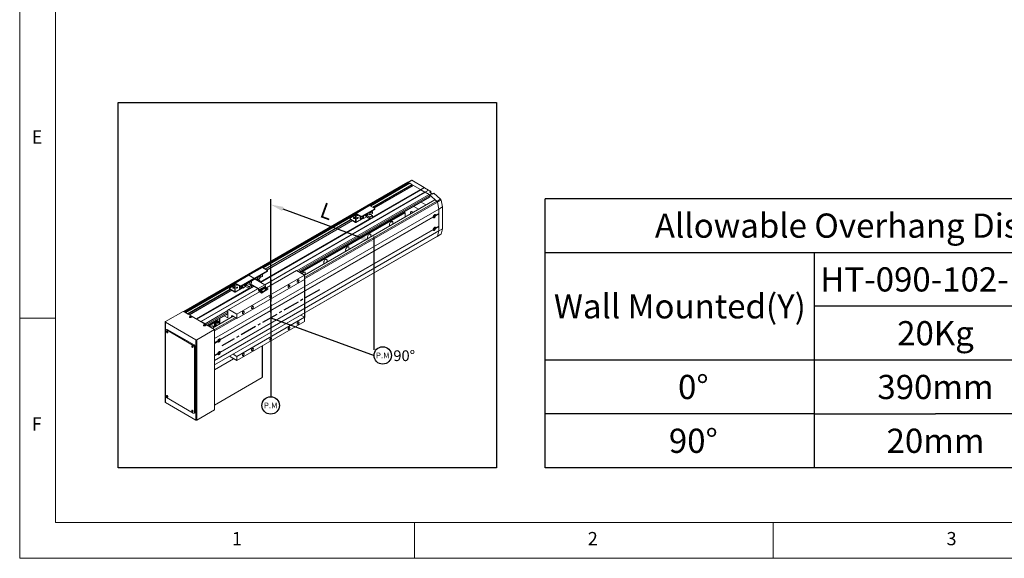
# Model space of a CAD drawing. Units: millimetres. Extents: x 10 to 6210, y 10 to 1395.
# Drawn here: x 2110 to 2796, y 10 to 386 of the extents above; entities that cross this region are included whole.
import ezdxf
from ezdxf.enums import TextEntityAlignment as Align

# ---------------------------------------------------------------- set-up
doc = ezdxf.new("R2010")
doc.units = ezdxf.units.MM
doc.header["$LTSCALE"] = 0.5
doc.header["$PDSIZE"] = -1
doc.linetypes.add('CENTER2', pattern=[28.575, 19.05, -3.175, 3.175, -3.175])
for name, color, linetype in [('1', 3, 'CENTER2'), ('4', 1, 'Continuous'), ('DIMENSION', 4, 'Continuous'), ('표제란', 4, 'Continuous')]:
    doc.layers.add(name, color=color, linetype=linetype)
doc.styles.get("Standard").update_dxf_attribs({"font": 'romans.shx', "bigfont": 'whgtxt.shx'})
doc.dimstyles.new('A3', dxfattribs={"dimscale": 4, "dimtxt": 3, "dimasz": 2.5, "dimexe": 1, "dimexo": 1, "dimgap": 1, "dimtad": 1, "dimdec": 4, "dimdsep": 46, "dimtxsty": 'Standard', "dimcen": 0, "dimclrd": 4, "dimclre": 4, "dimclrt": 254, "dimazin": 2, "dimtfac": 1, "dimtdec": 4, "dimtmove": 0, "dimatfit": 3, "dimfxl": 1, "dimtolj": 1, "dimarcsym": 0})

# ---------------------------------------------------------------- blocks, each defined once
blk = doc.blocks.new('SHEET')
for p, q in [((611.02, 222.54), (331.02, 222.54)), ((331.02, 202.54), (331.02, 222.54)), ((611.02, 202.54), (611.02, 222.54)), ((331.02, 202.54), (611.02, 202.54)), ((331.02, 122.54), (331.02, 202.54)), ((431.02, 122.54), (431.02, 202.54)), ((521.02, 202.54), (521.02, 122.54)), ((611.02, 202.54), (611.02, 122.54)), ((611.02, 182.54), (431.02, 182.54)), ((611.02, 162.54), (331.02, 162.54)), ((431.02, 142.54), (331.02, 142.54)), ((431.02, 142.54), (476.02, 142.54)), ((611.02, 142.54), (476.02, 142.54)), ((611.02, 122.54), (331.02, 122.54))]:
    blk.add_line(p, q)
blk = doc.blocks.new('표제란2')
at = {"linetype": 'Continuous', "lineweight": 0}
for p, q in [((10, 297), (10, 20)), ((10, 20), (410, 20))]:
    blk.add_line(p, q, dxfattribs=at)
at = {"layer": '표제란', "linetype": 'Continuous', "lineweight": 0}
for p, q in [((15, 292), (15, 25)), ((15, 53.5), (10, 53.5)), ((15, 25), (275, 25)), ((65, 20), (65, 25)), ((115, 25), (115, 20))]:
    blk.add_line(p, q, dxfattribs=at)
at = {"layer": '표제란', "linetype": 'Continuous', "lineweight": 0, "char_height": 1.85, "attachment_point": 1}
for s, insert in [('E', (11.67, 79.67)), ('F', (11.67, 39.67)), ('1', (39.58, 23.67)), ('2', (89.17, 23.67)), ('3', (139.17, 23.67))]:
    blk.add_mtext(s, dxfattribs=dict(at, insert=insert))
blk = doc.blocks.new('A$C26A558EB')
at = {"color": 7, "linetype": 'Continuous', "lineweight": 15}
for p, q in [((469.4, 460.5), (35.7, 210.1)), ((470.4, 460.4), (36.6, 210)), ((471.5, 459.8), (394.9, 415.6)), ((471.9, 459.2), (395.8, 415.3)), ((473.6, 458.6), (397.3, 414.5)), ((476.5, 464.6), (469.4, 460.5)), ((477.5, 464.5), (470.4, 460.4)), ((470.4, 460.4), (494.1, 446.7)), ((470.4, 460.4), (471.5, 459.8)), ((471.5, 459.8), (471.9, 459.2)), ((471.9, 459.2), (471.9, 457.5)), ((473.6, 458.6), (477.2, 456.5)), ((477.5, 464.5), (501.2, 450.8)), ((494.8, 445.9), (184.6, 266.8)), ((502.6, 441.4), (192.4, 262.3)), ((503.3, 441.4), (192.7, 262.1)), ((477.2, 456.5), (400.8, 412.4)), ((494.1, 446.7), (400.8, 392.8)), ((477.5, 455.9), (401.5, 412)), ((477.5, 453.1), (404, 410.6)), ((480.7, 454.5), (404.3, 410.4)), ((476.4, 452.4), (476.4, 452)), ((477.2, 456.5), (477.5, 455.9)), ((477.5, 455.9), (477.5, 453.1)), ((480.7, 454.5), (494.1, 446.7)), ((494.1, 446.7), (501.2, 450.8)), ((494.8, 445.9), (494.1, 446.7)), ((494.1, 446.7), (494.8, 445.9)), ((494.8, 445.9), (501.9, 450)), ((502.6, 441.4), (494.8, 445.9)), ((501.9, 450), (501.2, 450.8)), ((509.7, 445.5), (501.9, 450)), ((502.6, 441.4), (509.7, 445.5)), ((503.3, 441.4), (502.6, 441.4)), ((503.3, 441.4), (510.4, 445.5)), ((503.3, 441.4), (511.9, 436.5)), ((503.3, 441.4), (510.7, 437.1)), ((510.4, 445.5), (509.7, 445.5)), ((510.4, 445.5), (514.3, 443.3)), ((514.3, 443.3), (511.2, 441.5)), ((511.2, 441.5), (515.9, 438.7)), ((511.9, 436.5), (515.9, 438.7)), ((512.4, 436.1), (516.4, 438.4)), ((514.3, 443.3), (514.3, 440.4)), ((514.4, 439.6), (514.3, 440.4)), ((516.8, 437.9), (516.4, 438.4)), ((516.8, 437.9), (519.9, 439.7)), ((519.9, 439.7), (532.9, 427.7)), ((259.9, 286.3), (512, 431.8)), ((521.6, 426.6), (269.2, 280.9)), ((495.1, 422.1), (504.4, 416.7)), ((512.2, 434.7), (512.2, 432.2)), ((512.4, 436.1), (525.8, 423.6)), ((525.6, 423.8), (522.2, 426.4)), ((525.8, 423.6), (532.9, 427.7)), ((529.5, 408.8), (526.7, 422)), ((526.8, 421.9), (533.8, 426)), ((529.5, 408.8), (526.8, 421.9)), ((536.6, 412.8), (533.8, 426)), ((95.3, 158.1), (529.5, 408.8)), ((368.7, 400.4), (187.4, 295.8)), ((463.6, 402.5), (261.1, 285.6)), ((464.1, 401.7), (261.9, 285.1)), ((394.9, 415.6), (368.7, 400.5)), ((395.5, 415.5), (369.3, 400.4)), ((379.2, 394.7), (369.3, 400.4)), ((405.4, 409), (380.6, 394.7)), ((405.4, 408), (380.6, 393.7)), ((394.5, 401.7), (395.9, 400.9)), ((405.4, 409.8), (395.5, 415.5)), ((395.9, 400.9), (400.8, 403.7)), ((395.9, 397.4), (395.9, 400.9)), ((400.8, 403.7), (399.4, 404.5)), ((400.8, 403.7), (400.8, 400.2)), ((405.4, 409), (405.4, 408)), ((405.7, 408.4), (405.7, 409.4)), ((463.6, 402.5), (464.1, 401.7)), ((464.1, 401.7), (464.1, 393.4)), ((481, 413.9), (490.3, 408.5)), ((529.5, 408.8), (536.6, 412.8)), ((529.5, 408.8), (529.5, 400.2)), ((529.5, 408.8), (529.5, 366.3)), ((536.6, 412.8), (536.6, 370.4)), ((106.5, 156), (518.6, 393.9)), ((106.5, 155.2), (518.6, 393.1)), ((395.7, 389.9), (183.6, 267.4)), ((368.5, 399.5), (188.3, 295.5)), ((368.5, 397.9), (189.7, 294.7)), ((359.1, 388.4), (193.3, 292.6)), ((359.8, 387.9), (194, 292.2)), ((362.3, 386.5), (196.4, 290.8)), ((362.6, 386.3), (196.8, 290.6)), ((357.7, 390.4), (357.7, 389.4)), ((368.5, 396.8), (358, 390.8)), ((358, 389), (358, 389.9)), ((368.1, 384.1), (358, 389.9)), ((358, 389), (368.5, 382.9)), ((366.6, 391.9), (364.7, 390.8)), ((368.1, 390.7), (368.5, 391)), ((368.5, 399.9), (368.5, 384.3)), ((369.1, 382.9), (383.1, 391)), ((369.3, 383.4), (369.3, 399)), ((369.7, 399.2), (379.2, 393.7)), ((377.3, 391.5), (377.3, 394.8)), ((377.5, 391.4), (377.3, 391.5)), ((377.5, 394.3), (377.9, 394.5)), ((377.5, 394.3), (377.7, 394.2)), ((377.5, 393.1), (377.5, 394.3)), ((377.5, 392.2), (379.8, 393.5)), ((377.7, 392.9), (377.5, 393.1)), ((377.5, 392.2), (377.7, 392.1)), ((377.5, 390.2), (377.5, 392.2)), ((377.7, 390), (377.5, 390.2)), ((377.7, 394.2), (378.1, 394.4)), ((377.7, 394.2), (377.7, 392.9)), ((379.1, 393.8), (377.7, 392.9)), ((380.3, 393.6), (377.7, 392.1)), ((377.7, 390), (382.1, 392.6)), ((377.7, 392.1), (377.7, 390)), ((377.8, 394.5), (377.8, 394.5)), ((377.8, 393), (377.8, 392.4)), ((379.2, 394.7), (379.2, 393.7)), ((380.6, 393.7), (380.6, 394.7)), ((384, 390.5), (381.2, 392.1)), ((382.1, 392.6), (382.1, 394.5)), ((384, 395.6), (384, 390.5)), ((389.3, 393.6), (384, 390.5)), ((386.9, 395.2), (386.9, 397.3)), ((386.9, 397.3), (386.9, 395.3)), ((389.1, 396.5), (386.9, 395.2)), ((386.9, 395.3), (389.1, 396.5)), ((386.9, 395.3), (386.9, 395.3)), ((389.1, 398.6), (389.1, 396.5)), ((389.1, 396.5), (389.1, 398.6)), ((389.1, 396.5), (389.1, 396.5)), ((389.3, 393.6), (389.3, 398.7)), ((395.9, 389.8), (389.3, 393.6)), ((389.5, 396.9), (393, 399)), ((389.5, 396.9), (389.5, 398.8)), ((395.9, 393.3), (389.5, 396.9)), ((391.4, 399.9), (395.9, 397.4)), ((400.8, 400.2), (395.9, 397.4)), ((395.9, 393.3), (400.8, 396.1)), ((395.9, 389.8), (395.9, 393.3)), ((400.8, 392.6), (395.9, 389.8)), ((397.3, 398.2), (400.8, 396.1)), ((400.8, 396.1), (400.8, 392.6)), ((523.3, 396.6), (529.5, 400.2)), ((523.3, 395.8), (529.5, 399.4)), ((529.5, 399.4), (529.5, 375.7)), ((95.3, 115.7), (529.5, 366.3)), ((106.5, 131.5), (518.6, 369.4)), ((106.5, 130.7), (518.6, 368.6)), ((523.3, 372.1), (529.5, 375.7)), ((523.3, 371.3), (529.5, 374.9)), ((529.5, 366.3), (526.7, 356.3)), ((529.5, 366.3), (526.8, 356.3)), ((529.5, 374.9), (529.5, 366.3)), ((529.5, 366.3), (536.6, 370.4)), ((536.6, 370.4), (533.8, 360.4)), ((95.3, 107), (526.3, 355.8)), ((526.4, 355.8), (533.5, 359.9)), ((526.8, 356.3), (533.8, 360.4)), ((187.3, 295.8), (161.2, 280.6)), ((187.9, 295.7), (161.8, 280.6)), ((197.8, 289.2), (173.1, 274.9)), ((197.8, 288.2), (173.1, 273.9)), ((197.8, 290), (187.9, 295.7)), ((195.7, 256.1), (253.9, 289.7)), ((197.8, 289.2), (197.8, 288.2)), ((198.1, 288.6), (198.1, 289.6)), ((269.5, 280.7), (253.9, 289.7)), ((161.2, 280.6), (135, 265.5)), ((161.8, 280.6), (135.6, 265.5)), ((138.7, 205.2), (269.5, 280.7)), ((138.7, 197), (269.5, 272.5)), ((171.7, 274.1), (146.9, 259.8)), ((171.7, 273.1), (146.9, 258.8)), ((171.7, 274.9), (161.8, 280.6)), ((162.2, 266), (167.1, 268.8)), ((167.1, 268.8), (165.7, 269.6)), ((173.7, 273.2), (166.6, 269.1)), ((167.1, 268.8), (167.1, 265.3)), ((169.3, 271.7), (169.3, 270.6)), ((171.7, 274.1), (171.7, 273.1)), ((172, 273.5), (172, 274.5)), ((172, 272.2), (172, 273.8)), ((173.1, 273.9), (173.1, 274.9)), ((192.4, 262.3), (173.7, 273.2)), ((173.9, 274.4), (178.4, 271.8)), ((174.4, 272.8), (175.6, 273.4)), ((177, 276.1), (178.4, 275.3)), ((178.4, 275.3), (183.3, 278.2)), ((178.4, 271.8), (178.4, 275.3)), ((183.3, 274.6), (178.4, 271.8)), ((182.1, 273.9), (179.8, 272.6)), ((179.8, 272.6), (183.3, 270.6)), ((180.7, 269.1), (183.3, 270.6)), ((183.3, 278.2), (181.9, 279)), ((182.1, 278.9), (182.1, 279.1)), ((182.1, 273.9), (182.1, 273.9)), ((182.9, 278.4), (184.6, 279.4)), ((183.3, 275.6), (187.7, 278.2)), ((183.3, 278.2), (183.3, 274.6)), ((183.3, 270.6), (183.3, 267.6)), ((184.6, 279.4), (184.6, 280.5)), ((187.9, 278.7), (187.9, 282.5)), ((269.5, 272.5), (269.5, 280.7)), ((135, 265.5), (37.7, 209.4)), ((134.8, 264.6), (38, 208.7)), ((134.8, 263), (39.8, 208.1)), ((125.4, 253.4), (43.3, 206.1)), ((126.1, 253), (43.7, 205.5)), ((128.6, 251.6), (46.2, 204)), ((128.9, 251.4), (46.9, 204)), ((162, 255), (60.3, 196.3)), ((171.1, 259), (61, 195.5)), ((178.8, 254.5), (68.8, 191)), ((179.2, 254.3), (69.5, 191)), ((123.1, 214.2), (182.2, 248.3)), ((124, 255.4), (124, 254.5)), ((134.8, 261.9), (124.3, 255.8)), ((124.3, 254.1), (124.3, 255)), ((134.4, 249.2), (124.3, 255)), ((124.3, 254.1), (134.8, 248)), ((132.9, 257), (131, 255.9)), ((134.4, 255.7), (134.8, 256)), ((134.8, 265), (134.8, 249.4)), ((135.4, 248), (149.4, 256.1)), ((145.5, 259.8), (135.6, 265.5)), ((135.6, 248.5), (135.6, 264.1)), ((136, 264.3), (145.5, 258.8)), ((143.6, 256.5), (143.6, 259.9)), ((143.8, 256.4), (143.6, 256.5)), ((143.8, 259.4), (144.2, 259.6)), ((143.8, 259.4), (144, 259.2)), ((143.8, 258.1), (143.8, 259.4)), ((143.8, 257.3), (146.1, 258.6)), ((144, 258), (143.8, 258.1)), ((143.8, 257.3), (144, 257.2)), ((143.8, 255.3), (143.8, 257.3)), ((144, 255.1), (143.8, 255.3)), ((144, 259.2), (144.4, 259.5)), ((144, 259.2), (144, 258)), ((145.4, 258.8), (144, 258)), ((146.6, 258.7), (144, 257.2)), ((144, 255.1), (148.4, 257.7)), ((144, 257.2), (144, 255.1)), ((144.1, 259.6), (144.1, 259.5)), ((144.1, 258.1), (144.1, 257.5)), ((145.5, 259.8), (145.5, 258.8)), ((146.9, 258.8), (146.9, 259.8)), ((150.3, 255.6), (147.5, 257.2)), ((148.4, 257.7), (148.4, 259.6)), ((150.3, 260.7), (150.3, 255.6)), ((155.6, 258.6), (150.3, 255.6)), ((153.2, 260.3), (153.2, 262.4)), ((153.2, 262.4), (153.2, 260.4)), ((155.4, 261.6), (153.2, 260.3)), ((153.2, 260.4), (155.4, 261.6)), ((153.2, 260.4), (153.2, 260.4)), ((155.4, 263.7), (155.4, 261.6)), ((155.4, 261.6), (155.4, 263.6)), ((155.4, 261.6), (155.4, 261.6)), ((155.6, 258.6), (155.6, 263.8)), ((162.2, 254.9), (155.6, 258.6)), ((155.8, 262), (159.3, 264.1)), ((155.8, 262), (155.8, 263.9)), ((162.2, 258.4), (155.8, 262)), ((157.7, 265), (162.2, 262.4)), ((160.8, 266.8), (162.2, 266)), ((162.2, 262.4), (162.2, 266)), ((167.1, 265.3), (162.2, 262.4)), ((162.2, 258.4), (167.1, 261.2)), ((162.2, 254.9), (162.2, 258.4)), ((167.1, 257.7), (162.2, 254.9)), ((163.6, 263.3), (179.7, 254)), ((163.6, 263.2), (167.1, 261.2)), ((179.7, 255), (164.5, 263.8)), ((167.1, 261.2), (167.1, 257.7)), ((170, 259.6), (167.1, 257.9)), ((192.4, 262.3), (179.7, 255)), ((180.4, 252.8), (180.4, 251.1)), ((194, 259.6), (181.2, 252.3)), ((194, 257.9), (181.2, 250.6)), ((181.2, 250.6), (181.2, 252.3)), ((194.7, 256.7), (181.9, 249.4)), ((186, 247), (181.9, 249.4)), ((181.9, 248.4), (186, 246)), ((198.8, 254.3), (186, 247)), ((198.8, 253.4), (186, 246)), ((187.2, 249.1), (187.4, 249)), ((194, 257.9), (194, 259.6)), ((198.8, 254.3), (194.7, 256.7)), ((195.7, 254), (195.9, 253.9)), ((198.8, 253.4), (198.8, 254.3)), ((186, 246), (186, 247)), ((0.4, 190.7), (34.9, 210.6)), ((49.9, 201.9), (34.9, 210.6)), ((37.7, 209.4), (36.6, 210)), ((123.1, 214.2), (121, 212.9)), ((121, 212.9), (121, 198.3)), ((138.7, 205.2), (123.1, 214.2)), ((38, 208.7), (37.7, 209.4)), ((39.8, 208.1), (39.5, 207.9)), ((43.3, 206.1), (39.8, 208.1)), ((43.7, 205.5), (43.3, 206.1)), ((46.9, 204), (46.5, 203.8)), ((46.8, 199.1), (47.1, 199.3)), ((60.3, 196.3), (46.9, 204)), ((47.1, 200.3), (49.9, 201.9)), ((47.1, 199.3), (49.9, 200.9)), ((47.1, 199.3), (47.1, 200.3)), ((49.4, 198.9), (49.5, 198.9)), ((52.3, 200.5), (49.5, 198.9)), ((51.3, 199.9), (49.7, 200.8)), ((49.9, 200.9), (49.9, 201.9)), ((77.5, 186), (52.3, 200.5)), ((61, 195.5), (60.3, 196.3)), ((69.5, 191), (68.8, 191)), ((76.9, 186.7), (69.5, 191)), ((81.8, 183.5), (121, 206.1)), ((131.3, 201.3), (91.1, 178.1)), ((96.6, 192), (96.9, 191.3)), ((98.4, 192.1), (96.9, 191.3)), ((96.9, 191.3), (96.9, 181.4)), ((98.4, 192.1), (98, 192.8)), ((98.4, 182.3), (98.4, 192.1)), ((100.6, 192.1), (100, 191.7)), ((100, 191.7), (100, 191.7)), ((100, 190.1), (100.4, 190.7)), ((100.4, 190.7), (101.3, 190.2)), ((104.1, 196.3), (104.9, 194.9)), ((105.6, 195.3), (104.9, 194.9)), ((104.9, 194.9), (104.9, 186)), ((105.2, 195.9), (105.8, 195.6)), ((105.6, 195.3), (105.2, 195.9)), ((105.6, 186.4), (105.6, 195.3)), ((105.8, 197.3), (105.8, 186.5)), ((121, 198.3), (114.2, 202.2)), ((128.1, 199.4), (128.1, 200.7)), ((130.2, 201.9), (138.7, 197)), ((138.7, 197), (138.7, 205.2)), ((138.7, 123.5), (269.5, 199.1)), ((138.7, 115.4), (269.5, 190.9)), ((269.5, 199.1), (262.1, 203.3)), ((269.5, 190.9), (269.5, 199.1)), ((0, 190.2), (0, 34.6)), ((0.2, 47.3), (0.2, 173.4)), ((59.1, 155.8), (0.4, 189.7)), ((2.2, 175.6), (0.8, 174.8)), ((2.3, 174.7), (3.7, 175.5)), ((2.3, 174.7), (54.3, 144.7)), ((3.7, 175.5), (55.7, 145.5)), ((60.8, 155.8), (95.3, 175.7)), ((74.4, 183.1), (74.7, 183.4)), ((74.7, 184.3), (77.5, 186)), ((74.7, 183.4), (77.5, 185)), ((74.7, 183.4), (74.7, 184.3)), ((76.9, 183), (77.1, 182.9)), ((79.9, 184.6), (77.1, 182.9)), ((78.8, 184), (77.3, 184.9)), ((77.5, 185), (77.5, 186)), ((95.3, 175.7), (79.9, 184.6)), ((95.1, 189.8), (84.6, 183.7)), ((85.1, 182.9), (84.6, 183.7)), ((95.5, 189), (85.1, 182.9)), ((85.1, 181.6), (85.1, 182.9)), ((88.8, 181.7), (86.9, 180.6)), ((87.1, 180.4), (90.5, 182.4)), ((94.5, 180), (90.5, 182.4)), ((95.5, 189), (95.1, 189.8)), ((95.3, 20.1), (95.3, 175.7)), ((95.5, 189), (95.5, 180.6)), ((100.5, 190.4), (100, 190.1)), ((100.4, 189), (100, 190.1)), ((100.9, 189.3), (100.4, 189)), ((101.3, 188.6), (100.4, 189)), ((100.6, 190.6), (100.5, 190.4)), ((100.5, 190.4), (100.9, 189.3)), ((100.9, 189.3), (101.5, 189)), ((101.3, 190.2), (101.7, 189.2)), ((101.7, 189.2), (101.3, 188.6)), ((102.2, 187.8), (102.9, 188.2)), ((59.1, 155.8), (59.1, 0.2)), ((60.8, 0.2), (60.8, 155.8)), ((95.3, 158.1), (95.3, 149.5)), ((95.3, 149.5), (101.8, 153.3)), ((95.3, 148.7), (101.8, 152.5)), ((54.3, 144.7), (55.7, 145.5)), ((56.4, 141), (57.8, 141.8)), ((56.4, 141), (56.4, 14.8)), ((57.8, 141.8), (57.8, 15.6)), ((95.3, 148.7), (95.3, 125.1)), ((187.6, 143.6), (187.6, 83.2)), ((187.6, 143.6), (187.6, 82.4)), ((188.4, 144.1), (188.4, 83.7)), ((95.3, 125.1), (101.8, 128.8)), ((95.3, 124.2), (101.8, 128)), ((95.3, 124.2), (95.3, 115.7)), ((95.3, 97.7), (132.3, 119)), ((124.2, 123.7), (138.7, 115.4)), ((138.7, 123.5), (131.3, 127.8)), ((138.7, 115.4), (138.7, 123.5)), ((95.3, 29.1), (187.6, 82.4)), ((187.6, 83.2), (188.4, 83.7)), ((187.6, 83.2), (187.7, 83.3)), ((188.4, 83.7), (187.7, 83.3)), ((54.3, 13.6), (2.3, 43.6)), ((0.4, 34.1), (59.1, 0.2)), ((60.8, 0.2), (95.3, 20.1)), ((55.8, 13.4), (57.2, 14.3)), ((56.4, 14.8), (57.8, 15.6))]:
    blk.add_line(p, q, dxfattribs=at)
at = {"color": 8, "linetype": 'Continuous', "lineweight": 15}
for p, q in [((514.3, 440.4), (513.6, 440)), ((510.7, 437.1), (254.6, 289.3)), ((512.2, 434.7), (257.5, 287.6)), ((512.2, 432.2), (259.6, 286.4)), ((269.5, 280.6), (522.2, 426.4)), ((269.5, 276), (525.6, 423.8)), ((269.5, 273.5), (526.7, 422)), ((368.5, 384.3), (368.1, 384.1)), ((369.7, 399.2), (369.3, 399)), ((382.8, 391.2), (369.3, 383.4)), ((95.3, 107.3), (526.7, 356.3)), ((187.9, 278.7), (183.3, 276)), ((134.8, 249.4), (134.4, 249.2)), ((136, 264.3), (135.6, 264.1)), ((149.1, 256.3), (135.6, 248.5)), ((121, 212.1), (76.9, 186.7)), ((121, 208.9), (78.3, 184.3)), ((121, 206.4), (81.5, 183.6)), ((91.6, 177.8), (131.7, 201)), ((95.3, 175.4), (135.7, 198.7)), ((95.3, 173), (137.8, 197.5)), ((128.1, 200.7), (130.2, 201.9)), ((0.4, 174.2), (0.4, 189.7)), ((0.4, 34.1), (0.4, 46.3))]:
    blk.add_line(p, q, dxfattribs=at)
at = {"color": 7, "linetype": 'Continuous', "lineweight": 15, "flags": 128}
for points in [[(479.5, 402.3), (478.7, 402.9), (477.7, 403.5), (476.8, 403.7), (476, 403.6), (475.3, 403.2), (474.9, 402.5), (474.7, 401.5), (474.8, 400.3), (474.9, 399.6)], [(368.5, 392.2), (368.1, 392.5), (367.4, 392.8), (366.5, 392.9), (365.6, 392.8), (364.9, 392.5), (364.4, 392.1), (364.2, 391.6), (364.4, 391.1), (364.9, 390.7), (365.6, 390.4), (366.5, 390.3), (367.4, 390.4), (368.1, 390.7), (368.1, 390.7)], [(368.5, 391.2), (368.1, 391.5), (367.4, 391.8), (366.5, 391.9), (365.6, 391.8), (364.9, 391.5), (364.4, 391.1), (364.4, 391.1)], [(373.2, 397.2), (373.1, 397), (372.8, 396.6), (372.5, 396.3), (372.2, 396.2), (371.9, 396.3), (371.7, 396.5), (371.6, 396.8), (371.7, 397.3), (371.9, 397.7), (372, 397.9)], [(372.5, 392.6), (372.8, 392.8), (373.1, 392.7), (373.3, 392.5), (373.4, 392.1), (373.3, 391.7), (373.1, 391.3), (372.8, 390.9), (372.5, 390.6), (372.2, 390.5), (371.9, 390.5), (371.7, 390.8), (371.6, 391.1), (371.7, 391.5), (371.9, 392), (372.2, 392.4), (372.5, 392.6)], [(434.6, 376.4), (434.5, 376.6), (434, 377.3), (433.9, 378.2), (433.9, 379.3), (434.2, 380.4), (434.8, 381.6), (435.5, 382.7), (436.3, 383.6), (437.2, 384.3)], [(437.2, 384.3), (438.1, 384.6), (439, 384.7), (439.7, 384.5), (440.2, 383.9), (440.5, 383.1), (440.6, 382.1), (440.4, 380.9), (439.9, 379.7), (439.8, 379.3)], [(523.3, 396.6), (523.1, 397.4), (522.5, 397.9), (521.8, 397.9), (521, 397.6), (520.2, 397), (519.4, 396.1), (518.9, 395), (518.6, 393.9)], [(518.6, 393.1), (518.9, 392.4), (519.4, 391.9), (520.2, 391.8), (521, 392.1), (521.8, 392.8), (522.5, 393.7), (523.1, 394.8), (523.3, 395.8)], [(518.7, 394.3), (519, 394.1), (519.4, 394), (519.8, 394.2), (520.3, 394.5), (520.7, 395.1), (520.9, 395.7), (521, 396.3), (520.9, 396.7), (520.7, 397), (520.3, 397.1)], [(523.3, 372.1), (523.1, 372.9), (522.5, 373.4), (521.8, 373.4), (521, 373.1), (520.2, 372.5), (519.4, 371.6), (518.9, 370.5), (518.6, 369.4)], [(518.6, 368.6), (518.9, 367.9), (519.4, 367.4), (520.2, 367.3), (521, 367.6), (521.8, 368.3), (522.5, 369.2), (523.1, 370.3), (523.3, 371.3)], [(518.7, 369.9), (519, 369.6), (519.4, 369.5), (519.8, 369.7), (520.3, 370), (520.7, 370.6), (520.9, 371.2), (521, 371.8), (520.9, 372.2), (520.7, 372.5), (520.3, 372.6)], [(392.2, 351.9), (392, 352.1), (391.6, 352.8), (391.4, 353.7), (391.5, 354.8), (391.8, 356), (392.3, 357.1), (393, 358.2), (393.9, 359.1), (394.8, 359.8)], [(394.8, 359.8), (395.7, 360.2), (396.5, 360.2), (397.2, 360), (397.8, 359.4), (398.1, 358.6), (398.1, 357.6), (397.9, 356.4), (397.5, 355.2), (397.3, 354.9)], [(349.8, 327.4), (349.6, 327.6), (349.2, 328.3), (349, 329.2), (349.1, 330.3), (349.4, 331.5), (349.9, 332.6), (350.6, 333.7), (351.4, 334.6), (352.4, 335.3)], [(352.4, 335.3), (353.3, 335.7), (354.1, 335.7), (354.8, 335.5), (355.3, 334.9), (355.6, 334.1), (355.7, 333.1), (355.5, 331.9), (355.1, 330.7), (354.9, 330.4)], [(307.4, 302.9), (307.2, 303.1), (306.8, 303.8), (306.6, 304.7), (306.6, 305.8), (306.9, 307), (307.5, 308.1), (308.2, 309.2), (309, 310.1), (309.9, 310.8)], [(309.9, 310.8), (310.8, 311.2), (311.7, 311.2), (312.4, 311), (312.9, 310.4), (313.2, 309.6), (313.3, 308.6), (313.1, 307.4), (312.7, 306.3), (312.5, 305.9)], [(267.5, 286.3), (268.4, 286.7), (269.2, 286.7), (270, 286.5), (270.5, 285.9), (270.8, 285.1), (270.9, 284.1), (270.7, 282.9), (270.2, 281.8), (270.1, 281.4)], [(255.3, 268.5), (255.5, 267.8), (255.9, 267.3), (256.4, 267.2), (257.1, 267.4), (257.8, 268), (258.4, 268.8), (258.7, 269.6), (258.9, 270.5), (258.7, 271.2), (258.4, 271.6), (257.8, 271.8), (257.1, 271.5), (256.4, 271), (255.9, 270.2), (255.5, 269.3), (255.3, 268.5)], [(134.8, 257.3), (134.4, 257.6), (133.7, 257.9), (132.8, 258), (131.9, 257.9), (131.2, 257.6), (130.7, 257.2), (130.5, 256.7), (130.7, 256.2), (131.2, 255.7), (131.9, 255.5), (132.8, 255.4), (133.7, 255.5), (134.4, 255.7), (134.4, 255.7)], [(134.8, 256.3), (134.4, 256.6), (133.7, 256.9), (132.8, 257), (131.9, 256.9), (131.2, 256.6), (130.7, 256.2), (130.7, 256.2)], [(139.5, 262.3), (139.4, 262.1), (139.1, 261.7), (138.8, 261.4), (138.5, 261.3), (138.2, 261.3), (138, 261.6), (137.9, 261.9), (138, 262.3), (138.2, 262.8), (138.3, 263)], [(138.8, 257.7), (139.1, 257.8), (139.4, 257.8), (139.6, 257.6), (139.7, 257.2), (139.6, 256.8), (139.4, 256.3), (139.1, 256), (138.8, 255.7), (138.5, 255.6), (138.2, 255.6), (138, 255.8), (137.9, 256.2), (138, 256.6), (138.2, 257.1), (138.5, 257.5), (138.8, 257.7)], [(187.2, 250.1), (187.5, 249.8), (187.6, 249.4), (187.5, 249.1), (187.2, 248.8), (186.7, 248.6), (186, 248.5), (185.4, 248.6), (184.9, 248.8), (184.6, 249.1), (184.4, 249.4), (184.6, 249.8), (184.9, 250.1), (185.4, 250.3), (186, 250.4), (186.7, 250.3), (187.2, 250.1)], [(195.7, 255), (196, 254.7), (196.1, 254.3), (196, 254), (195.7, 253.7), (195.1, 253.5), (194.5, 253.4), (193.9, 253.5), (193.4, 253.7), (193, 254), (192.9, 254.3), (193, 254.7), (193.4, 255), (193.9, 255.2), (194.5, 255.3), (195.1, 255.2), (195.7, 255)], [(237.7, 258.3), (237.8, 257.6), (238.2, 257.1), (238.8, 257), (239.4, 257.2), (240.1, 257.8), (240.7, 258.6), (241.1, 259.4), (241.2, 260.3), (241.1, 261), (240.7, 261.4), (240.1, 261.6), (239.4, 261.3), (238.8, 260.8), (238.2, 260), (237.8, 259.1), (237.7, 258.3)], [(202.3, 237.8), (202.4, 237.1), (202.8, 236.7), (203.4, 236.6), (204.1, 236.8), (204.7, 237.4), (205.3, 238.1), (205.7, 239), (205.8, 239.9), (205.7, 240.6), (205.3, 241), (204.7, 241.1), (204.1, 240.9), (203.4, 240.4), (202.8, 239.6), (202.4, 238.7), (202.3, 237.8)], [(149.3, 207.2), (149.4, 206.5), (149.8, 206.1), (150.4, 206), (151, 206.2), (151.7, 206.8), (152.3, 207.5), (152.7, 208.4), (152.8, 209.3), (152.7, 210), (152.3, 210.4), (151.7, 210.5), (151, 210.3), (150.4, 209.7), (149.8, 209), (149.4, 208.1), (149.3, 207.2)], [(166.9, 217.4), (167.1, 216.7), (167.5, 216.3), (168, 216.2), (168.7, 216.4), (169.4, 217), (170, 217.7), (170.3, 218.6), (170.5, 219.5), (170.3, 220.2), (170, 220.6), (169.4, 220.7), (168.7, 220.5), (168, 220), (167.5, 219.2), (167.1, 218.3), (166.9, 217.4)], [(49.5, 198.9), (48.9, 198.7), (48.3, 198.6), (47.6, 198.7), (47.1, 198.9), (46.7, 199.2), (46.6, 199.6), (46.7, 199.9), (47.1, 200.3)], [(101.8, 192), (101.2, 192.2), (100.6, 192.1)], [(102.9, 188.2), (102.9, 188.2), (103.2, 188.6), (103.4, 189.2), (103.2, 190), (102.9, 190.8), (102.4, 191.5), (101.8, 192)], [(3.7, 172), (4.2, 171.6), (4.6, 171.1), (4.9, 170.5), (5, 169.9), (4.9, 169.4), (4.6, 169.1), (4.2, 169), (3.7, 169.2), (3.3, 169.6), (2.9, 170.1), (2.6, 170.7), (2.5, 171.3), (2.6, 171.7), (2.9, 172), (3.3, 172.1), (3.7, 172)], [(77.1, 182.9), (76.5, 182.7), (75.9, 182.7), (75.2, 182.7), (74.7, 182.9), (74.3, 183.3), (74.2, 183.6), (74.3, 184), (74.7, 184.3)], [(95.2, 180.5), (95, 180.6), (94.6, 181.3), (94.4, 182.2), (94.5, 183.3), (94.8, 184.5), (95.3, 185.7), (95.5, 186)], [(237.7, 176.6), (237.8, 175.9), (238.2, 175.5), (238.8, 175.3), (239.4, 175.6), (240.1, 176.1), (240.7, 176.9), (241.1, 177.8), (241.2, 178.6), (241.1, 179.3), (240.7, 179.8), (240.1, 179.9), (239.4, 179.7), (238.8, 179.1), (238.2, 178.3), (237.8, 177.5), (237.7, 176.6)], [(255.3, 186.8), (255.5, 186.1), (255.9, 185.7), (256.4, 185.6), (257.1, 185.8), (257.8, 186.3), (258.4, 187.1), (258.7, 188), (258.9, 188.9), (258.7, 189.6), (258.4, 190), (257.8, 190.1), (257.1, 189.9), (256.4, 189.3), (255.9, 188.6), (255.5, 187.7), (255.3, 186.8)], [(4.8, 170.7), (4.5, 171), (4.4, 171.4)], [(106.5, 156), (106.2, 156.8), (105.7, 157.2), (105, 157.3), (104.2, 157), (103.3, 156.3), (102.6, 155.4), (102.1, 154.4), (101.8, 153.3)], [(101.8, 152.5), (102.1, 151.7), (102.6, 151.3), (103.3, 151.2), (104.2, 151.5), (105, 152.1), (105.7, 153.1), (106.2, 154.1), (106.5, 155.2)], [(101.9, 153.7), (102.1, 153.4), (102.5, 153.4), (103, 153.5), (103.4, 153.9), (103.8, 154.4), (104.1, 155), (104.2, 155.6), (104.1, 156.1), (103.8, 156.4), (103.5, 156.5)], [(202.3, 156.2), (202.4, 155.5), (202.8, 155), (203.4, 154.9), (204.1, 155.2), (204.7, 155.7), (205.3, 156.5), (205.7, 157.4), (205.8, 158.2), (205.7, 158.9), (205.3, 159.4), (204.7, 159.5), (204.1, 159.3), (203.4, 158.7), (202.8, 157.9), (202.4, 157.1), (202.3, 156.2)], [(52.5, 143.8), (53, 143.4), (53.4, 142.9), (53.6, 142.3), (53.7, 141.7), (53.6, 141.2), (53.4, 140.9), (53, 140.9), (52.5, 141), (52.1, 141.4), (51.7, 141.9), (51.4, 142.5), (51.3, 143.1), (51.4, 143.6), (51.7, 143.9), (52.1, 144), (52.5, 143.8)], [(53.6, 142.6), (53.3, 142.9), (53.2, 143.2)], [(166.9, 135.8), (167.1, 135.1), (167.5, 134.6), (168, 134.5), (168.7, 134.8), (169.4, 135.3), (170, 136.1), (170.3, 137), (170.5, 137.8), (170.3, 138.5), (170, 139), (169.4, 139.1), (168.7, 138.8), (168, 138.3), (167.5, 137.5), (167.1, 136.6), (166.9, 135.8)], [(106.5, 131.5), (106.2, 132.3), (105.7, 132.7), (105, 132.8), (104.2, 132.5), (103.3, 131.8), (102.6, 130.9), (102.1, 129.9), (101.8, 128.8)], [(101.8, 128), (102.1, 127.2), (102.6, 126.8), (103.3, 126.7), (104.2, 127), (105, 127.7), (105.7, 128.6), (106.2, 129.6), (106.5, 130.7)], [(101.9, 129.2), (102.1, 129), (102.5, 128.9), (103, 129), (103.4, 129.4), (103.8, 129.9), (104.1, 130.5), (104.2, 131.1), (104.1, 131.6), (103.8, 131.9), (103.5, 132)], [(149.3, 125.6), (149.4, 124.9), (149.8, 124.4), (150.4, 124.3), (151, 124.6), (151.7, 125.1), (152.3, 125.9), (152.7, 126.8), (152.8, 127.6), (152.7, 128.3), (152.3, 128.8), (151.7, 128.9), (151, 128.6), (150.4, 128.1), (149.8, 127.3), (149.4, 126.4), (149.3, 125.6)], [(3.7, 47.4), (4.2, 47.1), (4.6, 46.5), (4.9, 45.9), (5, 45.4), (4.9, 44.9), (4.6, 44.6), (4.2, 44.5), (3.7, 44.7), (3.3, 45), (2.9, 45.6), (2.6, 46.2), (2.5, 46.7), (2.6, 47.2), (2.9, 47.5), (3.3, 47.6), (3.7, 47.4)], [(4.8, 46.2), (4.5, 46.5), (4.4, 46.9)], [(52.5, 19.3), (53, 18.9), (53.4, 18.4), (53.6, 17.8), (53.7, 17.2), (53.6, 16.7), (53.4, 16.4), (53, 16.3), (52.5, 16.5), (52.1, 16.9), (51.7, 17.4), (51.4, 18), (51.3, 18.6), (51.4, 19.1), (51.7, 19.4), (52.1, 19.4), (52.5, 19.3)], [(53.6, 18), (53.3, 18.3), (53.2, 18.7)]]:
    blk.add_lwpolyline(points, dxfattribs=at)
at = {"color": 8, "linetype": 'Continuous', "lineweight": 15, "flags": 128}
for points in [[(100, 191.7), (100.5, 191.8), (101.1, 191.6)], [(101.1, 191.6), (101.7, 191.1), (102.2, 190.4), (102.5, 189.6), (102.7, 188.8), (102.5, 188.2), (102.2, 187.8), (102.2, 187.8)]]:
    blk.add_lwpolyline(points, dxfattribs=at)
at = {"color": 7, "linetype": 'Continuous', "lineweight": 15}
for centre, radius, start, end in [((469.9, 459.6), 1.01, 54.3825, 114.3071), ((476.9, 463.7), 1.01, 54.3825, 114.3071), ((514.7, 436.7), 2.38, 44.6046, 59.3706), ((509.1, 434.5), 3.07, 2.6054, 57.3946), ((510.7, 434.4), 2.38, 44.6046, 59.3706), ((511.7, 432.2), 0.48, 304.0573, 7.2548), ((521.8, 426.1), 0.555, 42.9864, 112.9386), ((523.5, 421.3), 3.25, 12.4985, 50.7438), ((523.5, 421.2), 3.3, 12.4213, 46.5319), ((530.6, 425.3), 3.3, 12.4213, 46.5319), ((369, 400), 0.524, 50.7968, 189.2142), ((395.1, 415), 0.604, 54.3826, 114.3075), ((405.2, 409.4), 0.437, 290.7823, 69.2163), ((405.2, 408.4), 0.503, 294.3748, 354.3041), ((465.6, 405), 3.18, 209.504, 231.4166), ((358.2, 390.4), 0.437, 110.7847, 249.2166), ((358.2, 389.4), 0.503, 185.6944, 245.625), ((368.3, 384.3), 0.218, 230.7969, 9.2142), ((368.8, 383.3), 0.524, 230.7965, 9.2139), ((369.5, 399), 0.218, 50.7953, 189.2143), ((370.7, 398.3), 1.81, 300.4187, 337.4358), ((370.7, 392.6), 1.81, 299.5303, 0.4755), ((379.9, 396), 1.54, 242.6097, 297.3898), ((379.9, 395.1), 1.54, 242.6097, 297.3898), ((518.3, 396.5), 2.16, 282.3976, 17.6078), ((518.4, 396.4), 1.9, 281.6626, 18.3436), ((529.9, 400), 0.75, 181.8674, 238.1267), ((518.3, 372), 2.16, 282.3976, 17.6077), ((518.4, 371.9), 1.9, 281.6626, 18.3436), ((529.9, 375.5), 0.75, 181.8675, 238.1267), ((526, 356.4), 0.759, 274.9989, 348.7804), ((525.9, 356.5), 0.811, 301.8604, 346.9936), ((533, 360.5), 0.816, 301.9498, 347.5566), ((187.6, 295.2), 0.604, 54.3826, 114.3075), ((197.7, 289.6), 0.437, 290.7831, 69.2169), ((197.6, 288.6), 0.503, 294.3736, 354.3064), ((271.4, 280.2), 7.19, 122.5617, 154.2701), ((161.4, 280.1), 0.604, 54.3826, 114.3075), ((165.6, 271.5), 2.47, 290.6831, 347.0624), ((172.4, 276.2), 1.54, 242.6103, 297.3897), ((171.5, 274.5), 0.437, 290.7831, 69.2169), ((171.5, 273.5), 0.503, 294.3736, 354.3064), ((172.4, 275.3), 1.55, 254.6364, 297.3007), ((187.4, 278.6), 0.58, 304.36, 6.9518), ((124.5, 255.4), 0.437, 110.7836, 249.2162), ((124.5, 254.5), 0.503, 185.694, 245.6253), ((134.6, 249.4), 0.218, 230.7969, 9.2142), ((135.3, 265.1), 0.524, 50.7968, 189.2142), ((135.1, 248.4), 0.524, 230.7965, 9.2139), ((135.8, 264.1), 0.218, 50.7953, 189.2143), ((137, 263.4), 1.81, 300.4194, 337.4345), ((137, 257.7), 1.81, 299.535, 0.4705), ((146.2, 261.1), 1.54, 242.6099, 297.3901), ((146.2, 260.2), 1.54, 242.6099, 297.3901), ((177.9, 252.1), 3.38, 2.6055, 57.3945), ((178.8, 252.7), 1.54, 2.6052, 57.3945), ((183.8, 251.2), 3.38, 182.6056, 237.3944), ((182.8, 250.7), 1.54, 182.6051, 237.3948), ((186.1, 247.1), 2.3, 60.9789, 126.5278), ((190.6, 259.5), 3.38, 2.6055, 57.3945), ((194.5, 252), 2.3, 60.9788, 126.5276), ((195.5, 258), 1.54, 182.6051, 237.3948), ((36, 209.1), 1.04, 54.8495, 109.1143), ((0.5, 190.2), 0.524, 110.7836, 249.2163), ((48.3, 197), 2.2, 61.3849, 123.0362), ((97.1, 192.2), 3.18, 209.504, 231.4166), ((129.4, 200.9), 1.31, 50.7966, 189.2142), ((1.5, 173.6), 1.31, 50.7966, 189.2141), ((2.9, 174.2), 1.51, 54.3822, 114.3072), ((6.7, 172.3), 2.73, 189.7963, 230.1984), ((75.9, 181.1), 2.2, 61.3847, 123.0363), ((75.3, 184.1), 3.07, 2.6054, 57.3946), ((86.6, 186.2), 3.18, 209.504, 231.4166), ((92.9, 174.7), 8.1, 107.3535, 119.9685), ((100.9, 182.8), 1.09, 82.6515, 157.3432), ((60, 157.4), 1.84, 242.6097, 297.3904), ((101.4, 155.8), 2.16, 282.3981, 17.6072), ((101.5, 155.8), 1.9, 281.6627, 18.3427), ((55.5, 144.1), 2.73, 189.7961, 230.1984), ((51.8, 140.8), 4.61, 2.6054, 57.3946), ((53.2, 141.6), 4.61, 2.6054, 57.3946), ((101.4, 131.3), 2.16, 282.3982, 17.6072), ((101.5, 131.3), 1.9, 281.6627, 18.3427), ((4.8, 47.5), 4.61, 182.6055, 237.3944), ((6.7, 47.7), 2.73, 189.7963, 230.1983), ((0.6, 34.7), 0.604, 185.6951, 245.6247), ((55.5, 19.6), 2.73, 189.7961, 230.1984), ((55.1, 14.6), 1.31, 230.7969, 9.2141), ((56.4, 15.5), 1.46, 304.6472, 6.6652), ((60, 1.8), 1.84, 242.6097, 297.3904)]:
    blk.add_arc(centre, radius, start, end, dxfattribs=at)
for points, knots in [([(518.6, 393.9), (518.6, 393.9), (518.6, 393.9), (518.6, 393.8), (518.6, 393.6), (518.6, 393.5), (518.6, 393.3), (518.6, 393.2), (518.6, 393.1)], [0, 0, 0, 0, 0.018859, 0.159941, 0.302209, 0.462085, 0.709642, 1, 1, 1, 1]), ([(523.3, 395.8), (523.3, 395.8), (523.1, 395.8), (522.9, 395.9), (522.8, 396), (522.7, 396.1), (522.7, 396.3), (522.7, 396.4), (522.8, 396.5), (522.9, 396.6), (523.1, 396.6), (523.3, 396.6), (523.3, 396.6)], [0, 0, 0, 0, 0.1375521, 0.2591762, 0.3534447, 0.4311713, 0.5092226, 0.5797968, 0.65096, 0.730931, 0.8547609, 1, 1, 1, 1]), ([(518.6, 369.4), (518.6, 369.4), (518.6, 369.4), (518.6, 369.3), (518.6, 369.1), (518.6, 369), (518.6, 368.8), (518.6, 368.7), (518.6, 368.6)], [0, 0, 0, 0, 0.0188604, 0.1599417, 0.3022092, 0.4620849, 0.7096421, 1, 1, 1, 1]), ([(523.3, 371.3), (523.3, 371.3), (523.1, 371.3), (522.9, 371.4), (522.8, 371.5), (522.7, 371.6), (522.7, 371.8), (522.7, 371.9), (522.8, 372), (522.9, 372.1), (523.1, 372.1), (523.3, 372.1), (523.3, 372.1)], [0, 0, 0, 0, 0.137552, 0.259176, 0.353445, 0.431171, 0.509222, 0.579797, 0.65096, 0.730931, 0.854761, 1, 1, 1, 1]), ([(100, 191.7), (100, 191.7), (99.8, 191.6), (99.5, 191.3), (99.4, 190.9), (99.4, 190.4), (99.5, 189.9), (99.6, 189.5), (99.8, 189.2), (99.8, 189)], [0, 0, 0, 0, 0.037284, 0.24793, 0.433289, 0.581419, 0.713162, 0.870102, 1, 1, 1, 1]), ([(100.8, 188.1), (100.7, 188.2), (100.4, 188.4), (100.1, 188.7), (99.9, 189.1), (99.7, 189.4), (99.5, 189.9), (99.5, 190.4), (99.5, 190.9), (99.7, 191.2), (99.9, 191.3), (100.1, 191.4), (100.4, 191.4), (100.7, 191.3), (100.8, 191.2)], [0, 0, 0, 0, 0.119722, 0.184906, 0.25, 0.315184, 0.380279, 0.5, 0.619722, 0.684905, 0.75, 0.815184, 0.880278, 1, 1, 1, 1]), ([(100.8, 191.2), (101, 191.1), (101.3, 190.9), (101.6, 190.5), (101.8, 190.2), (102, 189.8), (102.2, 189.4), (102.2, 189), (102.2, 188.8)], [0, 0, 0, 0, 0.239442, 0.36981, 0.5, 0.630367, 0.760557, 1, 1, 1, 1]), ([(99.8, 189), (100, 188.8), (100.2, 188.5), (100.6, 188.1), (100.7, 188), (100.8, 188)], [0, 0, 0, 0, 0.570862, 0.785539, 1, 1, 1, 1]), ([(102.2, 188.8), (102.2, 188.7), (102.2, 188.4), (102, 188.1), (101.8, 187.9), (101.6, 187.9), (101.3, 187.9), (101, 188), (100.8, 188.1)], [0, 0, 0, 0, 0.239443, 0.36981, 0.5, 0.630368, 0.760558, 1, 1, 1, 1]), ([(100.8, 188), (100.9, 187.9), (101.1, 187.8), (101.4, 187.7), (101.8, 187.6), (102.1, 187.8), (102.2, 187.8)], [0, 0, 0, 0, 0.111738, 0.402233, 0.712724, 1, 1, 1, 1]), ([(101.8, 153.3), (101.8, 153.3), (101.8, 153.2), (101.8, 153.1), (101.8, 153), (101.8, 152.8), (101.8, 152.6), (101.8, 152.5), (101.8, 152.5)], [0, 0, 0, 0, 0.018859, 0.159942, 0.302207, 0.462065, 0.709628, 1, 1, 1, 1]), ([(106.5, 155.2), (106.4, 155.2), (106.3, 155.2), (106.1, 155.3), (105.9, 155.4), (105.8, 155.5), (105.8, 155.6), (105.8, 155.7), (105.9, 155.8), (106, 155.9), (106.2, 156), (106.4, 156), (106.5, 156)], [0, 0, 0, 0, 0.137561, 0.259176, 0.353444, 0.431171, 0.50922, 0.579792, 0.650954, 0.730918, 0.854752, 1, 1, 1, 1]), ([(101.8, 128.8), (101.8, 128.8), (101.8, 128.7), (101.8, 128.6), (101.8, 128.5), (101.8, 128.3), (101.8, 128.1), (101.8, 128), (101.8, 128)], [0, 0, 0, 0, 0.01886, 0.159943, 0.302207, 0.462065, 0.709628, 1, 1, 1, 1]), ([(106.5, 130.7), (106.4, 130.7), (106.3, 130.7), (106.1, 130.8), (105.9, 130.9), (105.8, 131), (105.8, 131.1), (105.8, 131.2), (105.9, 131.3), (106, 131.4), (106.2, 131.5), (106.4, 131.5), (106.5, 131.5)], [0, 0, 0, 0, 0.1375605, 0.2591758, 0.3534442, 0.4311704, 0.5092203, 0.5797922, 0.6509547, 0.730918, 0.8547521, 1, 1, 1, 1])]:
    blk.add_open_spline(points, degree=3, knots=knots, dxfattribs=at)
blk = doc.blocks.new('*D125')
at = {"color": 4, "lineweight": -2, "transparency": 16777216}
for p, q in [((469.79, 125.89), (469.79, 191.72)), ((476.83, 185.97), (522.74, 169.26)), ((529.79, 104.06), (529.79, 169.89))]:
    blk.add_line(p, q, dxfattribs=at)
at = {"color": 4, "transparency": 16777216}
for points in [[(477.26, 187.14), (476.41, 184.79), (469.79, 188.53)], [(523.17, 170.43), (522.31, 168.08), (529.79, 166.69)]]:
    blk.add_solid(points, dxfattribs=at)
at = {"layer": 'Defpoints', "color": 0, "transparency": 16777216}
for p in [(529.79, 166.69), (469.79, 122.7), (529.79, 100.86)]:
    blk.add_point(p, dxfattribs=at)
at = {"color": 254, "transparency": 16777216, "insert": (502.35, 184.66), "char_height": 9, "attachment_point": 5, "rotation": 340}
blk.add_mtext('\\A1;L', dxfattribs=at)
blk = doc.blocks.new('A$C364A574C')
at = {"color": 1}
blk.add_line((108.23591, 109.38711), (108.23591, 87.3405), dxfattribs=at)
for centre in [(153.68369, 65.19793), (88.61369, 36.14971)]:
    blk.add_circle(centre, 5.07)
at = {"layer": '1'}
for p, q in [((88.61369, 109.28426), (88.61369, 64.78803)), ((116.8964, 103.3634), (60.33099, 70.70889))]:
    blk.add_line(p, q, dxfattribs=at)
at = {"layer": '4'}
for q in [(148.61369, 65.19793), (88.61369, 41.21971)]:
    blk.add_line((88.61369, 87.03614), q, dxfattribs=at)
at = {"layer": 'DIMENSION'}
blk.add_lwpolyline([(0.00002, 212.09999), (219.70002, 212.09999), (219.70002, -0.00001), (0.00002, -0.00001)], close=True, dxfattribs=at)
at = {"xscale": 0.3, "yscale": 0.3, "zscale": 0.3}
blk.add_blockref('A$C26A558EB', (27.39212, 27.62371), dxfattribs=at)
for p in [(153.68369, 65.19793), (88.61369, 36.14971)]:
    blk.add_text('P.M', height=3.38).set_placement(p, align=Align.MIDDLE_CENTER)
blk.add_text('90%%D', height=6.25).set_placement((159.83402, 61.92092))
dim = blk.add_aligned_dim(p1=(88.61369, 87.03614), p2=(148.61369, 65.19793), distance=61.86074, text='L', dimstyle='A3')
dim.commit()
dim.dimension.update_dxf_attribs({"geometry": '*D125', "text_midpoint": (121.17884, 148.99555), "insert": (-381.17161, -35.66538)})

msp = doc.modelspace()

# ---------------------------------------------------------------- block references
for name, p, xscale, yscale, zscale in [('표제란2', (2060, -90), 5, 5, 5), ('A$C364A574C', (2178.57587, 73.19766), 1.2, 1.2, 1.2), ('SHEET', (1855.61521, -156.56451), 1.875, 1.875, 1.875)]:
    msp.add_blockref(name, p, dxfattribs=dict(xscale=xscale, yscale=yscale, zscale=zscale))

# ---------------------------------------------------------------- texts
at = {"char_height": 16.875, "attachment_point": 5}
for s, insert in [('{\\fGulimChe|b0|i0|c129|p49;Allowable Overhang Distance(mm)}', (2738.77315, 241.94765)), ('{\\fGulimChe|b0|i0|c129|p49;HT-090-102-PR}', (2748.14815, 204.44765)), ('{\\fGulimChe|b0|i0|c129|p49;Wall Mounted(Y)}', (2570.02315, 185.69765)), ('{\\fGulimChe|b0|i0|c129|p49;20Kg}', (2748.14815, 166.94765)), ('{\\fGulimChe|b0|i0|c129|p49;0%%D}', (2579.39815, 129.44765)), ('{\\fGulimChe|b0|i0|c129|p49;390mm}', (2748.14815, 129.44765)), ('{\\fGulimChe|b0|i0|c129|p49;90%%D}', (2579.39815, 91.94765)), ('{\\fGulimChe|b0|i0|c129|p49;20mm}', (2748.14815, 91.94765))]:
    msp.add_mtext(s, dxfattribs=dict(at, insert=insert))

doc.saveas('drawing.dxf')
